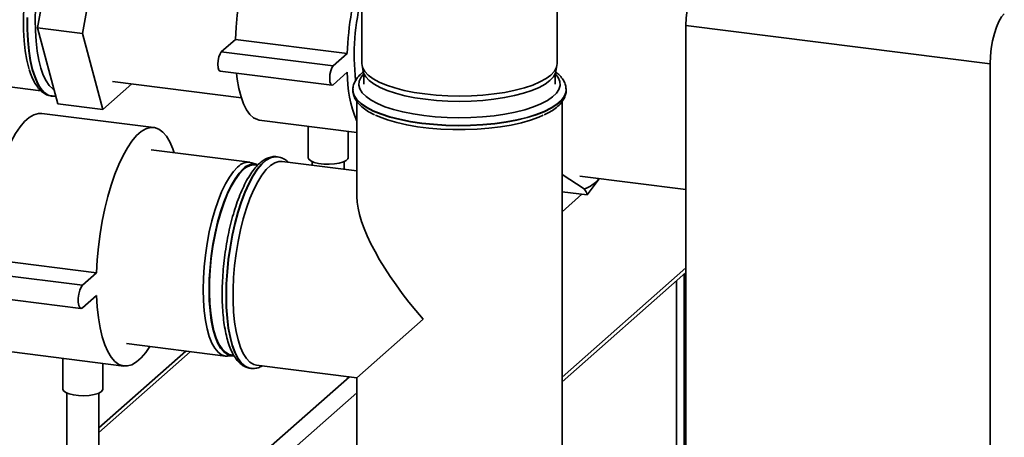
# Paper-space layout 'Blatt1' of a CAD drawing. Units: millimetres. Extents: x 0 to 5940, y 0 to 4200.
# Drawn here: x 5338 to 5585, y 1875 to 1980 of the extents above; entities that cross this region are included whole.
import ezdxf

# ---------------------------------------------------------------- set-up
doc = ezdxf.new("R2010")
doc.units = ezdxf.units.MM
doc.header["$LTSCALE"] = 10

psp = doc.layouts.new('Blatt1')

# ---------------------------------------------------------------- linework, layer by layer
at = {"color": 7, "linetype": 'Continuous', "lineweight": 35}
for p, q in [((5424.17, 2019.75), (5424.17, 1968.92)), ((5473.17, 1968.92), (5473.17, 2019.28)), ((5347.94, 2005.95), (5342.83, 1977.87)), ((5359.16, 2004.53), (5354.06, 1976.46)), ((5342.83, 1977.87), (5354.06, 1976.46)), ((5342.83, 1977.87), (5347.94, 1958.8)), ((5354.06, 1976.46), (5359.16, 1957.39)), ((5581.8, 1968.86), (5505.47, 1978.48)), ((5505.47, 1502.36), (5505.47, 1978.48)), ((5392.46, 1974.97), (5388.92, 1971.85)), ((5420.52, 1971.44), (5392.46, 1974.97)), ((5416.99, 1968.32), (5388.92, 1971.85)), ((5420.52, 1971.44), (5416.99, 1968.32)), ((5581.8, 1492.74), (5581.8, 1968.86)), ((5308.97, 1966.47), (5343.62, 1962.11)), ((5388.61, 1967.02), (5416.67, 1963.48)), ((5416.99, 1963.6), (5420.52, 1966.72)), ((5424.22, 1968.41), (5424.48, 1967)), ((5424.67, 1966.38), (5424.67, 1963.73)), ((5472.67, 1963.73), (5472.67, 1966.38)), ((5472.86, 1967), (5473.12, 1968.41)), ((5359.16, 1957.39), (5366.45, 1963.82)), ((5361.61, 1964.43), (5393.94, 1960.35)), ((5421.92, 1962.32), (5421.92, 1962.24)), ((5421.92, 1962.23), (5421.92, 1962.32)), ((5475.42, 1962.24), (5475.42, 1962.32)), ((5346.34, 1960.76), (5346.42, 1960.75)), ((5347.94, 1958.8), (5359.16, 1957.39)), ((5422.92, 1959.39), (5422.92, 1935.53)), ((5474.42, 1864.74), (5474.42, 1959.42)), ((5371.99, 1952.87), (5343.93, 1956.41)), ((5398.4, 1954.75), (5422.92, 1951.66)), ((5410.71, 1953.2), (5410.71, 1945.3)), ((5420.71, 1945.3), (5420.71, 1951.94)), ((5396.07, 1944.14), (5371.29, 1947.27)), ((5397.94, 1943.59), (5396.57, 1944.03)), ((5402.98, 1945.54), (5402.9, 1945.55)), ((5402.99, 1945.54), (5402.9, 1945.55)), ((5422.92, 1942.02), (5404.18, 1944.38)), ((5411.71, 1944.3), (5411.71, 1943.43)), ((5419.71, 1942.42), (5419.71, 1944.3)), ((5398, 1943.4), (5397.42, 1943.47)), ((5479.96, 1937.45), (5474.42, 1941.09)), ((5478.82, 1940.64), (5505.47, 1937.28)), ((5483.71, 1940.02), (5480.72, 1935.95)), ((5474.42, 1936.75), (5480.72, 1935.95)), ((5474.42, 1931.76), (5479.37, 1936.12)), ((5357.62, 1916.43), (5329.55, 1919.97)), ((5354.08, 1913.31), (5326.02, 1916.85)), ((5474.42, 1890.28), (5505.47, 1917.66)), ((5357.62, 1916.43), (5354.08, 1913.31)), ((5474.42, 1889.11), (5505.47, 1916.49)), ((5503.07, 1914.37), (5503.07, 1624.4)), ((5505.01, 1916.08), (5505.01, 1624.15)), ((5325.64, 1911.04), (5353.71, 1907.51)), ((5354.08, 1907.66), (5357.62, 1910.77)), ((5422.92, 1890.11), (5439.57, 1904.79)), ((5365.16, 1898.65), (5389.95, 1895.53)), ((5336.39, 1896.58), (5364.46, 1893.04)), ((5349.19, 1894.97), (5349.19, 1887.27)), ((5379.98, 1896.78), (5358.19, 1877.57)), ((5358.19, 1876.4), (5381.14, 1896.64)), ((5390.46, 1895.51), (5391.89, 1895.6)), ((5391.42, 1895.85), (5392.04, 1895.77)), ((5359.19, 1887.27), (5359.19, 1893.71)), ((5396.22, 1892.47), (5396.3, 1892.46)), ((5397.74, 1893.28), (5422.92, 1890.11)), ((5348.17, 1826.08), (5421.05, 1890.35)), ((5422.92, 1890.11), (5422.92, 1864.74)), ((5350.19, 1886.27), (5350.19, 1847.42)), ((5350.98, 1822.9), (5422.92, 1886.34)), ((5358.19, 1847.42), (5358.19, 1886.27))]:
    psp.add_line(p, q, dxfattribs=at)
at = {"color": 7, "linetype": 'Continuous', "lineweight": 35, "flags": 128}
for points in [[(5351.17, 2010.92), (5350.11, 2009.82), (5349.07, 2008.4), (5348.06, 2006.69), (5347.09, 2004.7), (5346.18, 2002.46), (5345.34, 2000), (5344.58, 1997.37), (5343.91, 1994.59), (5343.35, 1991.71), (5342.89, 1988.76), (5342.56, 1985.79), (5342.34, 1982.84), (5342.24, 1979.95), (5342.28, 1977.16), (5342.43, 1974.5), (5342.71, 1972.03), (5343.11, 1969.77), (5343.62, 1967.75), (5344.24, 1966), (5344.95, 1964.55), (5345.75, 1963.41), (5346.63, 1962.61), (5346.97, 1962.4)], [(5345.06, 2007.18), (5344.2, 2005.4), (5343.28, 2003.12), (5342.42, 2000.61), (5341.64, 1997.93), (5340.96, 1995.09), (5340.39, 1992.15), (5339.92, 1989.15), (5339.58, 1986.12), (5339.36, 1983.11), (5339.26, 1980.16), (5339.29, 1977.31), (5339.45, 1974.61), (5339.74, 1972.08), (5340.14, 1969.78), (5340.66, 1967.72), (5340.69, 1967.62)], [(5400.93, 2004.7), (5400.05, 2003.62), (5398.99, 2002.01), (5397.96, 2000.09), (5396.99, 1997.91), (5396.08, 1995.49), (5395.25, 1992.86), (5394.51, 1990.06), (5393.87, 1987.14), (5393.34, 1984.13), (5392.92, 1981.06), (5392.63, 1978), (5392.46, 1974.97)], [(5505.47, 1978.48), (5505.54, 1980.37), (5505.74, 1982.32), (5506.07, 1984.24), (5506.51, 1986.06), (5507.04, 1987.7), (5507.66, 1989.11), (5508.32, 1990.23), (5509.01, 1991.02)], [(5585.34, 1981.4), (5584.65, 1980.62), (5583.99, 1979.49), (5583.37, 1978.08), (5582.84, 1976.44), (5582.4, 1974.62), (5582.07, 1972.7), (5581.87, 1970.76), (5581.8, 1968.86)], [(5340.24, 1980.44), (5340.24, 1977.5), (5340.37, 1974.7), (5340.62, 1972.07), (5341, 1969.65), (5341.49, 1967.46), (5342.1, 1965.55), (5342.8, 1963.92), (5343.6, 1962.62), (5344.49, 1961.64), (5345.44, 1961.02), (5346.34, 1960.76)], [(5346.46, 1960.74), (5345.52, 1961.01), (5344.57, 1961.63), (5343.68, 1962.61), (5342.89, 1963.91), (5342.18, 1965.54), (5341.57, 1967.45), (5341.08, 1969.64), (5340.7, 1972.06), (5340.45, 1974.69), (5340.32, 1977.49), (5340.32, 1980.43)], [(5388.92, 1971.85), (5388.59, 1971.38), (5388.3, 1970.61), (5388.11, 1969.68), (5388.04, 1968.72), (5388.11, 1967.87), (5388.3, 1967.28), (5388.59, 1967.02), (5388.61, 1967.02)], [(5424.17, 1968.92), (5424.17, 1968.91), (5424.35, 1967.93), (5424.89, 1966.96), (5425.77, 1966.02), (5426.99, 1965.12), (5428.52, 1964.27), (5430.35, 1963.5), (5432.44, 1962.8), (5434.77, 1962.19), (5437.31, 1961.68), (5440.01, 1961.28)], [(5440.01, 1961.28), (5442.83, 1960.99), (5445.74, 1960.81), (5448.7, 1960.75), (5451.65, 1960.81), (5454.56, 1960.99), (5457.38, 1961.29), (5460.08, 1961.69), (5462.61, 1962.2), (5464.94, 1962.81), (5467.03, 1963.51), (5468.85, 1964.29), (5470.38, 1965.13), (5471.59, 1966.03), (5472.46, 1966.97), (5472.99, 1967.94), (5473.17, 1968.92)], [(5392.73, 1966.5), (5392.92, 1964.98), (5393.34, 1962.65), (5393.87, 1960.58), (5394.51, 1958.78), (5395.25, 1957.29), (5396.08, 1956.13), (5396.99, 1955.31), (5397.96, 1954.84), (5398.4, 1954.75)], [(5416.99, 1968.32), (5416.65, 1967.84), (5416.36, 1967.08), (5416.17, 1966.14), (5416.1, 1965.18), (5416.17, 1964.34), (5416.36, 1963.74), (5416.65, 1963.49), (5416.99, 1963.6)], [(5424.67, 1966.35), (5423.99, 1965.51), (5423.53, 1964.53), (5423.43, 1963.53), (5423.68, 1962.54), (5424.27, 1961.56), (5425.22, 1960.62), (5426.49, 1959.71), (5428.07, 1958.87), (5429.94, 1958.09), (5432.08, 1957.39), (5434.44, 1956.78), (5437.01, 1956.27), (5439.74, 1955.86)], [(5440.1, 1959.95), (5437.43, 1960.35), (5434.92, 1960.85), (5432.62, 1961.45), (5430.55, 1962.14), (5428.74, 1962.91), (5427.22, 1963.74), (5426.02, 1964.63), (5425.14, 1965.56), (5424.61, 1966.52), (5424.48, 1967)], [(5439.74, 1955.86), (5442.6, 1955.56), (5445.54, 1955.38), (5448.53, 1955.32), (5451.51, 1955.37), (5454.46, 1955.54), (5457.33, 1955.83), (5460.07, 1956.22), (5462.66, 1956.73), (5465.04, 1957.33), (5467.2, 1958.02), (5469.1, 1958.79), (5470.71, 1959.63), (5472.01, 1960.53), (5472.99, 1961.47), (5473.62, 1962.44), (5473.9, 1963.44), (5473.83, 1964.43), (5473.41, 1965.42), (5472.67, 1966.35)], [(5472.86, 1967), (5472.73, 1966.54), (5472.21, 1965.58), (5471.34, 1964.65), (5470.14, 1963.76), (5468.63, 1962.92), (5466.83, 1962.16), (5464.76, 1961.46), (5462.46, 1960.86), (5459.96, 1960.36), (5457.29, 1959.96), (5454.5, 1959.66), (5451.62, 1959.49), (5448.7, 1959.43), (5445.78, 1959.48), (5442.9, 1959.66), (5440.1, 1959.95)], [(5421.92, 1962.24), (5421.95, 1961.83), (5422.27, 1960.8), (5422.95, 1959.79), (5423.98, 1958.81), (5425.34, 1957.88), (5427.02, 1957), (5428.99, 1956.2), (5431.22, 1955.48), (5433.7, 1954.85), (5436.37, 1954.32), (5439.21, 1953.9)], [(5439.21, 1953.98), (5436.37, 1954.4), (5433.7, 1954.93), (5431.22, 1955.56), (5428.99, 1956.28), (5427.02, 1957.08), (5425.34, 1957.96), (5423.98, 1958.89), (5422.95, 1959.87), (5422.27, 1960.88), (5421.95, 1961.91), (5421.92, 1962.23)], [(5475.42, 1962.3), (5475.35, 1961.69), (5474.95, 1960.66), (5474.2, 1959.66), (5473.1, 1958.69), (5471.67, 1957.77), (5469.93, 1956.91), (5467.9, 1956.12), (5465.61, 1955.42), (5463.09, 1954.81), (5460.38, 1954.3), (5457.51, 1953.9), (5454.52, 1953.62), (5451.45, 1953.45), (5448.34, 1953.4), (5445.24, 1953.48), (5442.18, 1953.67), (5439.21, 1953.98)], [(5439.21, 1953.9), (5442.18, 1953.59), (5445.24, 1953.4), (5448.34, 1953.32), (5451.45, 1953.37), (5454.52, 1953.54), (5457.51, 1953.82), (5460.38, 1954.22), (5463.09, 1954.73), (5465.61, 1955.34), (5467.9, 1956.04), (5469.93, 1956.83), (5471.67, 1957.69), (5473.1, 1958.61), (5474.2, 1959.58), (5474.95, 1960.58), (5475.35, 1961.61), (5475.42, 1962.24)], [(5343.93, 1956.41), (5343.03, 1956.4), (5341.9, 1956.07), (5340.74, 1955.39), (5339.58, 1954.36), (5338.43, 1953.01), (5337.29, 1951.34), (5336.19, 1949.38), (5335.14, 1947.14), (5334.15, 1944.66), (5333.23, 1941.97), (5332.39, 1939.09), (5331.64, 1936.06), (5330.99, 1932.91), (5330.46, 1929.7), (5330.03, 1926.44), (5329.73, 1923.18), (5329.55, 1919.97)], [(5427.56, 1955.99), (5428.58, 1955.54), (5430.63, 1954.78), (5432.93, 1954.11), (5435.45, 1953.54), (5438.15, 1953.07), (5441.01, 1952.71), (5443.97, 1952.47), (5447, 1952.34), (5450.05, 1952.33), (5453.08, 1952.45), (5456.05, 1952.68), (5458.92, 1953.03), (5461.64, 1953.49), (5464.18, 1954.05), (5466.5, 1954.71), (5468.57, 1955.46), (5469.67, 1955.94)], [(5377.1, 1946.53), (5376.74, 1947.55), (5376, 1949.26), (5375.16, 1950.66), (5374.24, 1951.73), (5373.24, 1952.46), (5372.19, 1952.84), (5371.09, 1952.86), (5369.96, 1952.53), (5368.8, 1951.85), (5367.64, 1950.83), (5366.49, 1949.47), (5365.36, 1947.81), (5364.26, 1945.84), (5363.2, 1943.61), (5362.21, 1941.13), (5361.29, 1938.43), (5360.45, 1935.55), (5359.7, 1932.52), (5359.06, 1929.38), (5358.52, 1926.16), (5358.1, 1922.9), (5357.8, 1919.65), (5357.62, 1916.43)], [(5402.9, 1945.55), (5402.27, 1945.56), (5401.2, 1945.29), (5400.11, 1944.67), (5399.01, 1943.7), (5397.92, 1942.4), (5396.85, 1940.78), (5395.81, 1938.86), (5394.83, 1936.68), (5393.91, 1934.26), (5393.07, 1931.63), (5392.32, 1928.83), (5391.66, 1925.9), (5391.11, 1922.87), (5390.67, 1919.8), (5390.36, 1916.71), (5390.17, 1913.65), (5390.1, 1910.67), (5390.17, 1907.8), (5390.36, 1905.08), (5390.67, 1902.55), (5391.11, 1900.24), (5391.66, 1898.18), (5392.32, 1896.41), (5393.07, 1894.94), (5393.91, 1893.8), (5394.83, 1893), (5395.81, 1892.55), (5396.22, 1892.47)], [(5390.18, 1910.66), (5390.25, 1913.64), (5390.44, 1916.7), (5390.75, 1919.79), (5391.19, 1922.86), (5391.74, 1925.89), (5392.4, 1928.82), (5393.15, 1931.62), (5393.99, 1934.25), (5394.91, 1936.67), (5395.89, 1938.85), (5396.93, 1940.77), (5398, 1942.39), (5399.09, 1943.69), (5400.19, 1944.66), (5401.28, 1945.28), (5402.35, 1945.55), (5403, 1945.54)], [(5397.74, 1893.28), (5397.05, 1893.46), (5396.1, 1894.02), (5395.23, 1894.92), (5394.43, 1896.16), (5393.73, 1897.72), (5393.12, 1899.57), (5392.63, 1901.7), (5392.26, 1904.06), (5392, 1906.64), (5391.88, 1909.38), (5391.88, 1912.26), (5392, 1915.22), (5392.26, 1918.24), (5392.63, 1921.27), (5393.12, 1924.27), (5393.73, 1927.18), (5394.43, 1929.98), (5395.23, 1932.63), (5396.1, 1935.08), (5397.05, 1937.3), (5398.05, 1939.26), (5399.09, 1940.94), (5400.15, 1942.3), (5401.23, 1943.34), (5402.31, 1944.03), (5403.36, 1944.37), (5404.18, 1944.38)], [(5420.71, 1945.3), (5420.65, 1945.04), (5420.26, 1944.61), (5419.53, 1944.23), (5418.51, 1943.92), (5417.29, 1943.72), (5415.95, 1943.64), (5414.6, 1943.68), (5413.32, 1943.84), (5412.23, 1944.11), (5411.39, 1944.47), (5410.87, 1944.89), (5410.71, 1945.3)], [(5390.46, 1895.51), (5389.94, 1895.53), (5388.99, 1895.83), (5388.09, 1896.49), (5387.27, 1897.48), (5386.53, 1898.8), (5385.88, 1900.43), (5385.34, 1902.34), (5384.91, 1904.5), (5384.6, 1906.89), (5384.41, 1909.47), (5384.35, 1912.2), (5384.41, 1915.04), (5384.6, 1917.95), (5384.91, 1920.88), (5385.34, 1923.8), (5385.88, 1926.67), (5386.53, 1929.43), (5387.27, 1932.06), (5388.09, 1934.5), (5388.99, 1936.74), (5389.94, 1938.72), (5390.94, 1940.43), (5391.97, 1941.84), (5393.01, 1942.93)], [(5394.42, 1942.51), (5393.38, 1941.43), (5392.36, 1940.03), (5391.38, 1938.34), (5390.43, 1936.38), (5389.55, 1934.17), (5388.73, 1931.75), (5388, 1929.15), (5387.36, 1926.42), (5386.83, 1923.59), (5386.4, 1920.69), (5386.1, 1917.79), (5385.91, 1914.91), (5385.85, 1912.1), (5385.91, 1909.4), (5386.1, 1906.85), (5386.4, 1904.49), (5386.83, 1902.35), (5387.36, 1900.46), (5388, 1898.85), (5388.73, 1897.54), (5389.55, 1896.56), (5390.43, 1895.91), (5391.38, 1895.61), (5391.89, 1895.6)], [(5391.42, 1895.85), (5390.87, 1895.97), (5389.95, 1896.48), (5389.1, 1897.34), (5388.32, 1898.53), (5387.64, 1900.05), (5387.07, 1901.86), (5386.6, 1903.95), (5386.25, 1906.27), (5386.03, 1908.79), (5385.93, 1911.48), (5385.97, 1914.29), (5386.13, 1917.19), (5386.41, 1920.12), (5386.82, 1923.04), (5387.34, 1925.92), (5387.97, 1928.7), (5388.7, 1931.34), (5389.51, 1933.8), (5390.4, 1936.05), (5391.35, 1938.05), (5392.35, 1939.78), (5393.37, 1941.19), (5394.42, 1942.29)], [(5354.08, 1913.31), (5353.72, 1912.82), (5353.4, 1912.05), (5353.16, 1911.09), (5353.04, 1910.06), (5353.04, 1909.07), (5353.16, 1908.26), (5353.4, 1907.72), (5353.72, 1907.51), (5354.08, 1907.66)], [(5357.62, 1910.77), (5357.8, 1907.87), (5358.1, 1905.15), (5358.52, 1902.64), (5359.06, 1900.37), (5359.7, 1898.36), (5360.45, 1896.65), (5361.29, 1895.25), (5362.21, 1894.18), (5363.2, 1893.45), (5364.26, 1893.08), (5365.36, 1893.05), (5366.49, 1893.38), (5367.64, 1894.06), (5368.8, 1895.09), (5369.96, 1896.44), (5370.97, 1897.92)], [(5396.33, 1892.45), (5395.89, 1892.54), (5394.91, 1892.99), (5393.99, 1893.79), (5393.15, 1894.93), (5392.4, 1896.4), (5391.74, 1898.17), (5391.19, 1900.23), (5390.75, 1902.54), (5390.44, 1905.07), (5390.25, 1907.79), (5390.18, 1910.66)], [(5359.19, 1887.27), (5359.13, 1887.01), (5358.74, 1886.57), (5358.01, 1886.19), (5356.99, 1885.88), (5355.77, 1885.68), (5354.43, 1885.6), (5353.08, 1885.64), (5351.8, 1885.8), (5350.71, 1886.07), (5349.87, 1886.43), (5349.35, 1886.85), (5349.19, 1887.27)]]:
    psp.add_lwpolyline(points, dxfattribs=at)
at = {"color": 7, "linetype": 'Continuous', "lineweight": 35}
for centre, radius, start, end in [((5492.65, 1969.28), 72.16, 161.6216, 178.2853), ((5478.93, 1971.08), 56.67, 165.0839, 186.4482), ((5451.6, 1966.46), 31.08, 179.5158, 202.6624), ((5395.71, 1940.52), 3.62, 76.1601, 138.11), ((5397.08, 1940.12), 3.58, 76.1601, 138.11), ((5397.21, 1939.6), 3.88, 86.9571, 136.1293), ((5477.25, 1945.23), 8.24, 289.1647, 320.8711)]:
    psp.add_arc(centre, radius, start, end, dxfattribs=at)
psp.add_ellipse((5448.67, 1912.82), major_axis=(-24.09, 27.31), ratio=0.333333, start_param=0.361367, end_param=1.570796, dxfattribs=at)
for points, knots in [([(5340.75, 1967.42), (5340.85, 1967.08), (5341.14, 1966.09), (5341.75, 1964.69), (5342.59, 1963.24), (5343.53, 1962.12), (5344.55, 1961.35), (5345.5, 1960.89), (5346.13, 1960.82), (5346.39, 1960.79)], [0, 0, 0, 0, 0.089937, 0.264628, 0.441312, 0.618316, 0.765981, 0.905054, 1, 1, 1, 1]), ([(5424.67, 1966.91), (5424.27, 1966.58), (5423.5, 1965.96), (5422.68, 1964.91), (5422.15, 1963.84), (5421.9, 1962.91), (5421.95, 1962.37), (5421.96, 1962.2)], [0, 0, 0, 0, 0.247341, 0.48085, 0.697829, 0.90431, 1, 1, 1, 1]), ([(5475.39, 1962.29), (5475.39, 1962.6), (5475.37, 1963.3), (5474.98, 1964.35), (5474.31, 1965.4), (5473.55, 1966.24), (5472.93, 1966.69), (5472.71, 1966.85)], [0, 0, 0, 0, 0.1774347, 0.398941, 0.6269902, 0.8710826, 1, 1, 1, 1]), ([(5421.95, 1962.3), (5421.95, 1962.01), (5421.95, 1961.34), (5422.32, 1960.31), (5422.95, 1959.25), (5423.88, 1958.24), (5425.13, 1957.28), (5426.29, 1956.55), (5427.12, 1956.18), (5427.33, 1956.08)], [0, 0, 0, 0, 0.10939, 0.259501, 0.413277, 0.577545, 0.753474, 0.936134, 1, 1, 1, 1]), ([(5469.89, 1956.03), (5470.35, 1956.25), (5471.41, 1956.75), (5472.75, 1957.65), (5473.9, 1958.68), (5474.73, 1959.75), (5475.22, 1960.83), (5475.45, 1961.7), (5475.4, 1962.19), (5475.39, 1962.3)], [0, 0, 0, 0, 0.140667, 0.322391, 0.505958, 0.665751, 0.81434, 0.956286, 1, 1, 1, 1]), ([(5346.48, 1960.78), (5346.61, 1960.75), (5346.92, 1960.68), (5347.23, 1960.74), (5347.41, 1960.77)], [0, 0, 0, 0, 0.42476, 1, 1, 1, 1]), ([(5402.94, 1945.51), (5402.8, 1945.54), (5402.27, 1945.65), (5401.34, 1945.5), (5400.19, 1945.1), (5399.07, 1944.4), (5397.96, 1943.41), (5396.85, 1942.1), (5395.78, 1940.49), (5394.76, 1938.63), (5393.81, 1936.55), (5392.92, 1934.28), (5392.12, 1931.83), (5391.4, 1929.24), (5390.76, 1926.53), (5390.22, 1923.74), (5389.79, 1920.9), (5389.46, 1918.04), (5389.24, 1915.19), (5389.13, 1912.38), (5389.13, 1909.66), (5389.25, 1907.04), (5389.48, 1904.56), (5389.83, 1902.24), (5390.3, 1900.11), (5390.88, 1898.18), (5391.58, 1896.48), (5392.42, 1895.02), (5393.35, 1893.89), (5394.37, 1893.1), (5395.33, 1892.61), (5395.99, 1892.53), (5396.27, 1892.5)], [0, 0, 0, 0, 0.01113, 0.040901, 0.070898, 0.102605, 0.136697, 0.172539, 0.208888, 0.244983, 0.280763, 0.316287, 0.351624, 0.38683, 0.421946, 0.457003, 0.492027, 0.527038, 0.562053, 0.597089, 0.632166, 0.667308, 0.702548, 0.737926, 0.773501, 0.809347, 0.845554, 0.882174, 0.918906, 0.949661, 0.978575, 1, 1, 1, 1]), ([(5405.69, 1944.19), (5405.4, 1944.44), (5404.81, 1944.94), (5403.89, 1945.39), (5403.26, 1945.47), (5403, 1945.5)], [0, 0, 0, 0, 0.369303, 0.7448, 1, 1, 1, 1]), ([(5480.72, 1935.95), (5480.67, 1936.15), (5480.54, 1936.63), (5480.17, 1937.14), (5479.96, 1937.45)], [0, 0, 0, 0, 0.409306, 1, 1, 1, 1]), ([(5396.35, 1892.49), (5396.47, 1892.46), (5396.96, 1892.36), (5397.86, 1892.52), (5398.71, 1892.77), (5399.14, 1893.04), (5399.23, 1893.1)], [0, 0, 0, 0, 0.114842, 0.508088, 0.90432, 1, 1, 1, 1])]:
    psp.add_open_spline(points, degree=3, knots=knots, dxfattribs=at)

doc.saveas('drawing.dxf')
